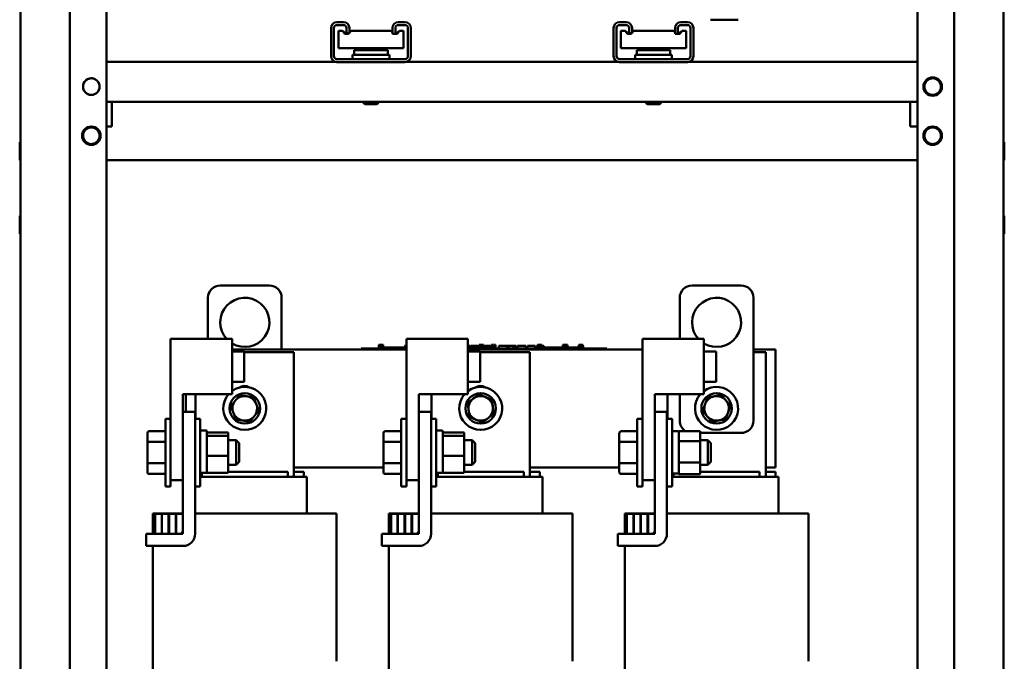
# Model space of a CAD drawing. Units: inches. Extents: x 2 to 86, y 1 to 67.
# Drawn here: x 53.7 to 63.7, y 27 to 33.5 of the extents above; entities that cross this region are included whole.
import ezdxf

# ---------------------------------------------------------------- set-up
doc = ezdxf.new("R2010")
doc.units = ezdxf.units.IN
doc.header["$LTSCALE"] = 4
doc.header["$MEASUREMENT"] = 0
doc.layers.add('Visible (ANSI)', color=7, linetype='Continuous', lineweight=50)

msp = doc.modelspace()

# ---------------------------------------------------------------- linework, layer by layer
at = {"layer": 'Visible (ANSI)'}
for p, q in [((54.5851, 22.0869), (54.5851, 56.9199)), ((62.8351, 22.0869), (62.8351, 56.9199)), ((63.2101, 22.0869), (63.2101, 56.9199)), ((53.7101, 22.1079), (53.7101, 56.8989)), ((63.7101, 56.8989), (63.7101, 22.1079)), ((54.2101, 39.0969), (54.2101, 25.0969)), ((56.9288, 33.4727), (56.9963, 33.4727)), ((57.5538, 33.4727), (57.6213, 33.4727)), ((59.8038, 33.4727), (59.8713, 33.4727)), ((60.4288, 33.4727), (60.4963, 33.4727)), ((61.0121, 33.4971), (60.7311, 33.4971)), ((56.8688, 33.1264), (56.8688, 33.4127)), ((56.8988, 33.4127), (56.8988, 33.1264)), ((56.9963, 33.4427), (56.9288, 33.4427)), ((56.9853, 33.3848), (56.9438, 33.3848)), ((56.9438, 33.2063), (56.9438, 33.3848)), ((57.0238, 33.3566), (56.9853, 33.3848)), ((57.0102, 33.3528), (56.9853, 33.3848)), ((57.0263, 33.361), (57.0263, 33.4127)), ((57.0563, 33.361), (57.0263, 33.361)), ((57.0402, 33.361), (57.029, 33.3529)), ((57.0541, 33.361), (57.0476, 33.3528)), ((57.0563, 33.4127), (57.0563, 33.361)), ((57.0728, 33.3848), (57.0563, 33.3728)), ((57.0728, 33.3848), (57.0563, 33.3639)), ((57.4563, 33.3848), (57.0728, 33.3848)), ((57.4563, 33.3848), (57.4793, 33.3848)), ((57.4938, 33.3742), (57.4793, 33.3848)), ((57.4793, 33.3848), (57.4938, 33.3661)), ((57.4938, 33.3528), (57.4938, 33.4127)), ((57.5238, 33.4127), (57.5238, 33.3528)), ((57.5668, 33.3848), (57.5238, 33.3535)), ((57.5416, 33.3528), (57.5668, 33.3848)), ((57.6213, 33.4427), (57.5538, 33.4427)), ((57.5668, 33.3848), (57.6063, 33.3848)), ((57.6063, 33.2063), (57.6063, 33.3848)), ((57.6513, 33.1264), (57.6513, 33.4127)), ((57.6813, 33.4127), (57.6813, 33.1264)), ((59.7438, 33.1264), (59.7438, 33.4127)), ((59.7738, 33.4127), (59.7738, 33.1264)), ((59.8713, 33.4427), (59.8038, 33.4427)), ((59.8603, 33.3848), (59.8188, 33.3848)), ((59.8188, 33.2063), (59.8188, 33.3848)), ((59.8988, 33.3566), (59.8603, 33.3848)), ((59.8852, 33.3528), (59.8603, 33.3848)), ((59.9013, 33.361), (59.9013, 33.4127)), ((59.9313, 33.361), (59.9013, 33.361)), ((59.9152, 33.361), (59.904, 33.3529)), ((59.9291, 33.361), (59.9226, 33.3528)), ((59.9313, 33.4127), (59.9313, 33.361)), ((59.9478, 33.3848), (59.9313, 33.3728)), ((59.9478, 33.3848), (59.9313, 33.3639)), ((60.3313, 33.3848), (59.9478, 33.3848)), ((60.3313, 33.3848), (60.3543, 33.3848)), ((60.3688, 33.3742), (60.3543, 33.3848)), ((60.3543, 33.3848), (60.3688, 33.3661)), ((60.3688, 33.3528), (60.3688, 33.4127)), ((60.3988, 33.4127), (60.3988, 33.3528)), ((60.4418, 33.3848), (60.3988, 33.3535)), ((60.4166, 33.3528), (60.4418, 33.3848)), ((60.4963, 33.4427), (60.4288, 33.4427)), ((60.4418, 33.3848), (60.4813, 33.3848)), ((60.4813, 33.2063), (60.4813, 33.3848)), ((60.5263, 33.1264), (60.5263, 33.4127)), ((60.5563, 33.4127), (60.5563, 33.1264)), ((57.0476, 33.3528), (57.0102, 33.3528)), ((57.0289, 33.3528), (57.0238, 33.3566)), ((57.0238, 33.3566), (57.0238, 33.3528)), ((57.0289, 33.353), (57.0289, 33.3528)), ((57.029, 33.3529), (57.0289, 33.353)), ((57.5238, 33.3528), (57.4938, 33.3528)), ((57.5238, 33.3528), (57.5416, 33.3528)), ((59.9226, 33.3528), (59.8852, 33.3528)), ((59.9039, 33.3528), (59.8988, 33.3566)), ((59.8988, 33.3566), (59.8988, 33.3528)), ((59.9039, 33.353), (59.9039, 33.3528)), ((59.904, 33.3529), (59.9039, 33.353)), ((60.3988, 33.3528), (60.3688, 33.3528)), ((60.3988, 33.3528), (60.4166, 33.3528)), ((56.9438, 33.2063), (57.4563, 33.2063)), ((57.1043, 33.1859), (57.4458, 33.1859)), ((57.1043, 33.1859), (57.1043, 33.1722)), ((57.1295, 33.1859), (57.1295, 33.2063)), ((57.1403, 33.1859), (57.1403, 33.2063)), ((57.2859, 33.1859), (57.2859, 33.2063)), ((57.4207, 33.1859), (57.4207, 33.2063)), ((57.4458, 33.1859), (57.4458, 33.1389)), ((57.6063, 33.2063), (57.4563, 33.2063)), ((59.8188, 33.2063), (60.3313, 33.2063)), ((59.9793, 33.1859), (60.3208, 33.1859)), ((59.9793, 33.1859), (59.9793, 33.1722)), ((60.0045, 33.1859), (60.0045, 33.2063)), ((60.0153, 33.1859), (60.0153, 33.2063)), ((60.1609, 33.1859), (60.1609, 33.2063)), ((60.2957, 33.1859), (60.2957, 33.2063)), ((60.3208, 33.1859), (60.3208, 33.1389)), ((60.4813, 33.2063), (60.3313, 33.2063)), ((56.9234, 33.0667), (54.5851, 33.0667)), ((56.9288, 33.0964), (57.6213, 33.0964)), ((57.6213, 33.0664), (56.9288, 33.0664)), ((57.0876, 33.1389), (57.4626, 33.1389)), ((57.0876, 33.0964), (57.0876, 33.1389)), ((57.4626, 33.0964), (57.4626, 33.1389)), ((59.7984, 33.0667), (57.6268, 33.0667)), ((59.8038, 33.0964), (60.4963, 33.0964)), ((60.4963, 33.0664), (59.8038, 33.0664)), ((59.9626, 33.1389), (60.3376, 33.1389)), ((59.9626, 33.0964), (59.9626, 33.1389)), ((60.3376, 33.0964), (60.3376, 33.1389)), ((62.8351, 33.0667), (60.5018, 33.0667)), ((54.3361, 32.8164), (54.3455, 32.8164)), ((54.3455, 32.8164), (54.3361, 32.8164)), ((54.5147, 32.8164), (54.5241, 32.8164)), ((54.5241, 32.8164), (54.5147, 32.8164)), ((62.8961, 32.8164), (62.9055, 32.8164)), ((62.9055, 32.8164), (62.8961, 32.8164)), ((63.0747, 32.8164), (63.0841, 32.8164)), ((63.0841, 32.8164), (63.0747, 32.8164)), ((54.5851, 32.6604), (54.6371, 32.6604)), ((54.6371, 32.552), (54.6371, 32.6604)), ((54.6371, 32.6604), (62.7621, 32.6604)), ((57.2113, 32.6389), (57.1898, 32.6604)), ((57.3388, 32.6389), (57.3603, 32.6604)), ((60.0863, 32.6389), (60.0648, 32.6604)), ((60.2138, 32.6389), (60.2353, 32.6604)), ((62.7621, 32.552), (62.7621, 32.6604)), ((62.7621, 32.6604), (62.8351, 32.6604)), ((57.3388, 32.6389), (57.2113, 32.6389)), ((60.2138, 32.6389), (60.0863, 32.6389)), ((54.6371, 32.552), (54.6371, 32.4104)), ((62.7621, 32.552), (62.7621, 32.4104)), ((54.5851, 32.4104), (54.6371, 32.4104)), ((62.7621, 32.4104), (62.8351, 32.4104)), ((54.3361, 32.3164), (54.3455, 32.3164)), ((54.3455, 32.3164), (54.3361, 32.3164)), ((54.5147, 32.3164), (54.5241, 32.3164)), ((54.5241, 32.3164), (54.5147, 32.3164)), ((62.8961, 32.3164), (62.9055, 32.3164)), ((62.9055, 32.3164), (62.8961, 32.3164)), ((63.0747, 32.3164), (63.0841, 32.3164)), ((63.0841, 32.3164), (63.0747, 32.3164)), ((53.7013, 32.245), (53.7013, 32.0758)), ((63.7189, 32.0758), (63.7189, 32.245)), ((62.8351, 32.0664), (54.5851, 32.0664)), ((53.7013, 31.495), (53.7013, 31.3258)), ((63.7189, 31.3258), (63.7189, 31.495)), ((56.2416, 30.7924), (55.7416, 30.7924)), ((60.5416, 30.7924), (61.0416, 30.7924)), ((55.6166, 30.6674), (55.6166, 30.2489)), ((56.3666, 30.1424), (56.3666, 30.6674)), ((60.4166, 30.2489), (60.4166, 30.6674)), ((61.1666, 30.6674), (61.1666, 29.4174)), ((55.2366, 30.2489), (55.8616, 30.2489)), ((55.2366, 28.8114), (55.2366, 30.2489)), ((55.8616, 29.6864), (55.8616, 30.2489)), ((57.3558, 30.1874), (57.3599, 30.1874)), ((57.3558, 30.1524), (57.3558, 30.1874)), ((57.3599, 30.1874), (57.3626, 30.1874)), ((57.3599, 30.1524), (57.3599, 30.1874)), ((57.3626, 30.1874), (57.374, 30.1874)), ((57.3626, 30.1524), (57.3626, 30.1874)), ((57.3631, 30.1524), (57.3631, 30.1624)), ((57.4568, 30.1624), (57.3631, 30.1624)), ((57.374, 30.1874), (57.3768, 30.1874)), ((57.374, 30.1624), (57.374, 30.1874)), ((57.3768, 30.1874), (57.381, 30.1874)), ((57.3768, 30.1624), (57.3768, 30.1874)), ((57.381, 30.1624), (57.381, 30.1874)), ((57.3853, 30.1874), (57.4, 30.1874)), ((57.3853, 30.1624), (57.3853, 30.1874)), ((57.4, 30.1624), (57.4, 30.1874)), ((57.5193, 30.1624), (57.4568, 30.1624)), ((57.4568, 30.1524), (57.4568, 30.1624)), ((57.5818, 30.1624), (57.5193, 30.1624)), ((57.5193, 30.1524), (57.5193, 30.1624)), ((57.6223, 30.1624), (57.5818, 30.1624)), ((57.5818, 30.1524), (57.5818, 30.1624)), ((57.6223, 30.1774), (57.6263, 30.1774)), ((57.6223, 30.1524), (57.6223, 30.1774)), ((57.6261, 30.1874), (57.6261, 30.1774)), ((57.6366, 30.1874), (57.6261, 30.1874)), ((57.6263, 30.1774), (57.6291, 30.1774)), ((57.6263, 30.1524), (57.6263, 30.1774)), ((57.6291, 30.1774), (57.6366, 30.1774)), ((57.6291, 30.1524), (57.6291, 30.1774)), ((57.6366, 30.2489), (58.2616, 30.2489)), ((57.6366, 28.8114), (57.6366, 30.2489)), ((58.2616, 29.6864), (58.2616, 30.2489)), ((58.2616, 30.1774), (58.2816, 30.1774)), ((58.2693, 30.1624), (58.2616, 30.1624)), ((58.3318, 30.1624), (58.2693, 30.1624)), ((58.2693, 30.1524), (58.2693, 30.1624)), ((58.2816, 30.1624), (58.2816, 30.1774)), ((58.2871, 30.1624), (58.2871, 30.1774)), ((58.2871, 30.1774), (58.302, 30.1774)), ((58.302, 30.1774), (58.3423, 30.1774)), ((58.3754, 30.1624), (58.3318, 30.1624)), ((58.3318, 30.1524), (58.3318, 30.1624)), ((58.3423, 30.1774), (58.3754, 30.1774)), ((58.3754, 30.1874), (58.3754, 30.1774)), ((58.3937, 30.1874), (58.3754, 30.1874)), ((58.3754, 30.1524), (58.3754, 30.1774)), ((58.3754, 30.1774), (58.384, 30.1774)), ((58.384, 30.1774), (58.3926, 30.1774)), ((58.3926, 30.1774), (58.3957, 30.1774)), ((58.3937, 30.1774), (58.3937, 30.1874)), ((58.3937, 30.1874), (58.3943, 30.1874)), ((58.3943, 30.1774), (58.3943, 30.1874)), ((58.3957, 30.1524), (58.3957, 30.1774)), ((58.3957, 30.1774), (58.3966, 30.1774)), ((58.3966, 30.1624), (58.3957, 30.1624)), ((58.3966, 30.1524), (58.3966, 30.1874)), ((58.3966, 30.1874), (58.4067, 30.1874)), ((58.4067, 30.1874), (58.4067, 30.1774)), ((58.4107, 30.1874), (58.4067, 30.1874)), ((58.4067, 30.1524), (58.4067, 30.1774)), ((58.4067, 30.1774), (58.4107, 30.1774)), ((58.4107, 30.1774), (58.4107, 30.1874)), ((58.4107, 30.1874), (58.4208, 30.1874)), ((58.4107, 30.1524), (58.4107, 30.1774)), ((58.4208, 30.1524), (58.4208, 30.1874)), ((58.4208, 30.1774), (58.4325, 30.1774)), ((58.4564, 30.1624), (58.4208, 30.1624)), ((58.4325, 30.1624), (58.4325, 30.1774)), ((58.4325, 30.1774), (58.4515, 30.1774)), ((58.4515, 30.1624), (58.4515, 30.1774)), ((58.4515, 30.1774), (58.4911, 30.1774)), ((58.5004, 30.1624), (58.4564, 30.1624)), ((58.4564, 30.1524), (58.4564, 30.1624)), ((58.4911, 30.1624), (58.4911, 30.1774)), ((58.4911, 30.1774), (58.5004, 30.1774)), ((58.5004, 30.1874), (58.5004, 30.1774)), ((58.5044, 30.1874), (58.5004, 30.1874)), ((58.5004, 30.1524), (58.5004, 30.1774)), ((58.5004, 30.1774), (58.509, 30.1774)), ((58.5044, 30.1874), (58.5089, 30.1874)), ((58.5044, 30.1774), (58.5044, 30.1874)), ((58.5089, 30.1874), (58.5142, 30.1874)), ((58.509, 30.1774), (58.5177, 30.1774)), ((58.5142, 30.1874), (58.5155, 30.1874)), ((58.5155, 30.1874), (58.5155, 30.1774)), ((58.5201, 30.1874), (58.5155, 30.1874)), ((58.5177, 30.1774), (58.5208, 30.1774)), ((58.5201, 30.1774), (58.5201, 30.1874)), ((58.5208, 30.1524), (58.5208, 30.1774)), ((58.5239, 30.1624), (58.5208, 30.1624)), ((58.5239, 30.1774), (58.5424, 30.1774)), ((58.5239, 30.1524), (58.5239, 30.1774)), ((58.5245, 30.1874), (58.5247, 30.1874)), ((58.5245, 30.1774), (58.5245, 30.1874)), ((58.5247, 30.1874), (58.5276, 30.1874)), ((58.5247, 30.1774), (58.5247, 30.1874)), ((58.5276, 30.1874), (58.5319, 30.1874)), ((58.5319, 30.1874), (58.5322, 30.1874)), ((58.5369, 30.1874), (58.5322, 30.1874)), ((58.5322, 30.1874), (58.5322, 30.1774)), ((58.5369, 30.1774), (58.5369, 30.1874)), ((58.5369, 30.1874), (58.5396, 30.1874)), ((58.5396, 30.1874), (58.5411, 30.1874)), ((58.5411, 30.1774), (58.5411, 30.1874)), ((58.5424, 30.1524), (58.5424, 30.1774)), ((58.5506, 30.1624), (58.5424, 30.1624)), ((58.5506, 30.1524), (58.5506, 30.1624)), ((58.5762, 30.1524), (58.5762, 30.1774)), ((58.5762, 30.1774), (58.6651, 30.1774)), ((58.6651, 30.1774), (58.6764, 30.1774)), ((58.6651, 30.1524), (58.6651, 30.1774)), ((58.6764, 30.1524), (58.6764, 30.1774)), ((58.6764, 30.1774), (58.7241, 30.1774)), ((58.7241, 30.1524), (58.7241, 30.1774)), ((58.7241, 30.1774), (58.7355, 30.1774)), ((58.7355, 30.1524), (58.7355, 30.1774)), ((58.7355, 30.1774), (58.753, 30.1774)), ((58.753, 30.1524), (58.753, 30.1774)), ((58.7649, 30.1774), (58.8007, 30.1774)), ((58.7649, 30.1524), (58.7649, 30.1774)), ((58.8007, 30.1774), (58.8367, 30.1774)), ((58.8367, 30.1774), (58.8496, 30.1774)), ((58.8496, 30.1524), (58.8496, 30.1774)), ((58.8662, 30.1524), (58.8662, 30.1774)), ((58.8662, 30.1774), (58.9444, 30.1774)), ((58.9444, 30.1524), (58.9444, 30.1774)), ((58.9626, 30.1774), (58.9698, 30.1774)), ((58.9626, 30.1524), (58.9626, 30.1774)), ((58.9698, 30.1524), (58.9698, 30.1774)), ((58.9698, 30.1774), (58.9699, 30.1774)), ((58.9699, 30.1874), (58.9735, 30.1874)), ((58.9699, 30.1774), (58.9699, 30.1874)), ((58.9702, 30.1524), (58.9702, 30.1624)), ((59.0639, 30.1624), (58.9702, 30.1624)), ((58.9735, 30.1874), (58.9832, 30.1874)), ((58.9832, 30.1874), (58.9885, 30.1874)), ((58.9885, 30.1624), (58.9885, 30.1874)), ((58.9885, 30.1874), (58.9925, 30.1874)), ((58.9925, 30.1624), (58.9925, 30.1874)), ((58.9925, 30.1774), (58.9977, 30.1774)), ((58.9977, 30.1874), (59.0124, 30.1874)), ((58.9977, 30.1624), (58.9977, 30.1874)), ((59.0124, 30.1624), (59.0124, 30.1874)), ((59.0124, 30.1774), (59.035, 30.1774)), ((59.035, 30.1624), (59.035, 30.1774)), ((59.1264, 30.1624), (59.0639, 30.1624)), ((59.0639, 30.1524), (59.0639, 30.1624)), ((59.1889, 30.1624), (59.1264, 30.1624)), ((59.1264, 30.1524), (59.1264, 30.1624)), ((59.2282, 30.1624), (59.1889, 30.1624)), ((59.1889, 30.1524), (59.1889, 30.1624)), ((59.2282, 30.1524), (59.2282, 30.1774)), ((59.2282, 30.1774), (59.232, 30.1774)), ((59.2285, 30.1874), (59.2285, 30.1774)), ((59.2327, 30.1874), (59.2285, 30.1874)), ((59.232, 30.1774), (59.2416, 30.1774)), ((59.2327, 30.1874), (59.2351, 30.1874)), ((59.2327, 30.1774), (59.2327, 30.1874)), ((59.2351, 30.1874), (59.2417, 30.1874)), ((59.2416, 30.1774), (59.247, 30.1774)), ((59.2417, 30.1874), (59.2473, 30.1874)), ((59.247, 30.1524), (59.247, 30.1774)), ((59.247, 30.1774), (59.251, 30.1774)), ((59.2473, 30.1874), (59.2507, 30.1874)), ((59.2507, 30.1774), (59.2507, 30.1874)), ((59.2507, 30.1874), (59.251, 30.1874)), ((59.251, 30.1774), (59.251, 30.1874)), ((59.251, 30.1524), (59.251, 30.1774)), ((59.2516, 30.1624), (59.251, 30.1624)), ((59.2516, 30.1874), (59.2617, 30.1874)), ((59.2516, 30.1524), (59.2516, 30.1874)), ((59.2657, 30.1874), (59.2617, 30.1874)), ((59.2617, 30.1874), (59.2617, 30.1774)), ((59.2617, 30.1774), (59.2657, 30.1774)), ((59.2617, 30.1524), (59.2617, 30.1774)), ((59.2657, 30.1774), (59.2657, 30.1874)), ((59.2657, 30.1874), (59.2757, 30.1874)), ((59.2657, 30.1524), (59.2657, 30.1774)), ((59.2757, 30.1524), (59.2757, 30.1874)), ((59.3139, 30.1624), (59.2757, 30.1624)), ((59.3886, 30.1624), (59.3139, 30.1624)), ((59.3139, 30.1524), (59.3139, 30.1624)), ((59.3886, 30.1874), (59.3886, 30.1874)), ((59.3886, 30.1524), (59.3886, 30.1874)), ((59.3886, 30.1874), (59.3886, 30.1774)), ((59.3927, 30.1874), (59.3886, 30.1874)), ((59.3886, 30.1774), (59.3923, 30.1774)), ((59.3923, 30.1774), (59.402, 30.1774)), ((59.3927, 30.1774), (59.3927, 30.1874)), ((59.3927, 30.1874), (59.3954, 30.1874)), ((59.3954, 30.1874), (59.402, 30.1874)), ((59.402, 30.1874), (59.4076, 30.1874)), ((59.402, 30.1774), (59.4073, 30.1774)), ((59.4073, 30.1524), (59.4073, 30.1774)), ((59.4073, 30.1774), (59.4113, 30.1774)), ((59.4076, 30.1874), (59.411, 30.1874)), ((59.411, 30.1874), (59.4113, 30.1874)), ((59.411, 30.1774), (59.411, 30.1874)), ((59.4113, 30.1774), (59.4113, 30.1874)), ((59.4113, 30.1524), (59.4113, 30.1774)), ((59.4142, 30.1524), (59.4142, 30.1774)), ((59.4142, 30.1774), (59.4327, 30.1774)), ((59.4148, 30.1774), (59.4148, 30.1874)), ((59.4148, 30.1874), (59.415, 30.1874)), ((59.415, 30.1774), (59.415, 30.1874)), ((59.415, 30.1874), (59.418, 30.1874)), ((59.418, 30.1874), (59.4222, 30.1874)), ((59.4222, 30.1874), (59.4235, 30.1874)), ((59.4235, 30.1874), (59.4235, 30.1774)), ((59.4281, 30.1874), (59.4235, 30.1874)), ((59.4281, 30.1874), (59.4299, 30.1874)), ((59.4281, 30.1774), (59.4281, 30.1874)), ((59.4299, 30.1874), (59.4314, 30.1874)), ((59.4314, 30.1774), (59.4314, 30.1874)), ((59.4327, 30.1524), (59.4327, 30.1774)), ((60.0366, 30.2489), (60.6616, 30.2489)), ((60.0366, 28.8114), (60.0366, 30.2489)), ((60.6616, 29.6864), (60.6616, 30.2489)), ((55.8616, 30.1424), (57.6366, 30.1424)), ((55.8616, 30.1224), (55.9866, 30.1224)), ((55.9866, 29.8124), (55.9866, 30.1224)), ((55.9866, 30.1149), (56.4916, 30.1149)), ((56.4916, 30.1149), (56.4916, 28.8449)), ((57.1756, 30.1524), (57.2206, 30.1524)), ((57.1756, 30.1424), (57.1756, 30.1524)), ((57.6366, 30.1524), (57.2206, 30.1524)), ((57.6366, 30.1424), (57.2206, 30.1424)), ((59.6306, 30.1524), (58.2616, 30.1524)), ((58.2616, 30.1424), (60.0366, 30.1424)), ((59.6306, 30.1424), (58.2616, 30.1424)), ((58.2616, 30.1224), (58.3866, 30.1224)), ((58.3866, 29.8124), (58.3866, 30.1224)), ((58.3866, 30.1149), (58.8916, 30.1149)), ((58.8916, 30.1149), (58.8916, 28.8449)), ((59.6306, 30.1524), (59.6756, 30.1524)), ((59.6756, 30.1424), (59.6756, 30.1524)), ((60.6616, 30.1224), (60.7866, 30.1224)), ((60.7866, 29.8124), (60.7866, 30.1224)), ((61.1666, 30.1424), (61.3916, 30.1424)), ((61.1666, 30.1149), (61.2916, 30.1149)), ((61.2916, 30.1149), (61.2916, 28.8449)), ((61.3916, 30.1424), (61.3916, 28.9424)), ((55.8616, 29.8124), (55.9866, 29.8124)), ((58.2616, 29.8124), (58.3866, 29.8124)), ((60.6616, 29.8124), (60.7866, 29.8124)), ((55.3616, 28.8114), (55.3616, 29.6864)), ((55.3616, 29.6864), (55.8616, 29.6864)), ((55.3916, 29.5074), (55.3916, 29.6864)), ((55.4916, 29.4374), (55.4916, 29.6864)), ((57.7616, 28.8114), (57.7616, 29.6864)), ((57.7616, 29.6864), (58.2616, 29.6864)), ((57.8916, 29.4374), (57.8916, 29.6864)), ((60.1616, 28.8114), (60.1616, 29.6864)), ((60.1616, 29.6864), (60.6616, 29.6864)), ((60.2916, 29.4374), (60.2916, 29.6864)), ((60.4166, 29.4174), (60.4166, 29.6864)), ((55.3616, 29.5074), (55.4866, 29.5074)), ((55.4866, 29.5074), (55.4866, 28.2674)), ((57.7616, 29.5074), (57.8866, 29.5074)), ((57.8866, 29.5074), (57.8866, 28.2674)), ((60.1616, 29.5074), (60.2866, 29.5074)), ((60.2866, 29.5074), (60.2866, 28.2674)), ((55.1841, 28.7474), (55.1841, 29.4374)), ((55.2366, 29.4374), (55.1841, 29.4374)), ((55.4866, 29.4374), (55.5391, 29.4374)), ((55.5391, 29.4374), (55.5391, 28.7474)), ((57.5841, 28.7474), (57.5841, 29.4374)), ((57.6366, 29.4374), (57.5841, 29.4374)), ((57.8866, 29.4374), (57.9391, 29.4374)), ((57.9391, 29.4374), (57.9391, 28.7474)), ((59.9841, 28.7474), (59.9841, 29.4374)), ((60.0366, 29.4374), (59.9841, 29.4374)), ((60.2866, 29.4374), (60.3391, 29.4374)), ((60.3391, 29.4374), (60.3391, 28.7474)), ((55.0021, 29.2916), (55.0021, 29.1919)), ((55.0171, 29.3089), (55.1841, 29.3089)), ((55.5466, 29.3165), (55.5991, 29.3165)), ((55.6066, 29.309), (55.6066, 29.2652)), ((55.8231, 29.2968), (55.6066, 29.2968)), ((55.6066, 29.2652), (55.6066, 29.2637)), ((55.6066, 29.2637), (55.6066, 29.2538)), ((55.6066, 29.2637), (55.8231, 29.2637)), ((55.6066, 29.2538), (55.6066, 29.0851)), ((55.8231, 29.2637), (55.8231, 29.2968)), ((55.8231, 29.0594), (55.8231, 29.2637)), ((57.4021, 29.2916), (57.4021, 29.1919)), ((57.4171, 29.3089), (57.5841, 29.3089)), ((57.9466, 29.3165), (57.9991, 29.3165)), ((58.0066, 29.309), (58.0066, 29.2652)), ((58.2231, 29.2968), (58.0066, 29.2968)), ((58.0066, 29.2652), (58.0066, 29.2637)), ((58.0066, 29.2637), (58.0066, 29.2538)), ((58.0066, 29.2637), (58.2231, 29.2637)), ((58.0066, 29.2538), (58.0066, 29.0851)), ((58.2231, 29.2637), (58.2231, 29.2968)), ((58.2231, 29.0594), (58.2231, 29.2637)), ((59.8021, 29.2916), (59.8021, 29.1919)), ((59.8171, 29.3089), (59.9841, 29.3089)), ((60.3466, 29.3092), (60.3991, 29.3092)), ((60.4066, 29.3116), (60.4066, 29.3017)), ((60.6231, 29.3116), (60.4066, 29.3116)), ((60.4066, 29.3017), (60.4066, 29.2135)), ((60.6231, 29.2101), (60.6231, 29.3116)), ((61.0416, 29.2924), (60.6231, 29.2924)), ((55.0021, 29.1919), (55.0021, 28.9927)), ((55.0171, 29.2005), (55.1841, 29.2005)), ((55.8231, 29.2174), (55.9041, 29.2174)), ((55.9041, 28.9674), (55.9041, 29.2174)), ((55.9341, 29.1874), (55.9041, 29.2174)), ((55.9341, 29.1874), (55.9341, 28.9974)), ((57.4021, 29.1919), (57.4021, 28.9927)), ((57.4171, 29.2005), (57.5841, 29.2005)), ((58.2231, 29.2174), (58.3041, 29.2174)), ((58.3041, 28.9674), (58.3041, 29.2174)), ((58.3341, 29.1874), (58.3041, 29.2174)), ((58.3341, 29.1874), (58.3341, 28.9974)), ((59.8021, 29.1919), (59.8021, 28.9927)), ((59.8171, 29.2005), (59.9841, 29.2005)), ((60.4066, 29.2135), (60.4066, 29.2101)), ((60.4066, 29.2101), (60.4066, 29.2032)), ((60.6231, 29.2101), (60.4066, 29.2101)), ((60.4066, 29.2032), (60.4066, 29.0006)), ((60.6231, 29.2174), (60.7041, 29.2174)), ((60.6231, 28.9909), (60.6231, 29.2101)), ((60.7041, 28.9674), (60.7041, 29.2174)), ((60.7341, 29.1874), (60.7041, 29.2174)), ((60.7341, 29.1874), (60.7341, 28.9974)), ((55.6066, 29.0851), (55.6066, 29.0594)), ((55.6066, 29.0594), (55.6066, 29.0332)), ((55.8231, 29.0594), (55.6066, 29.0594)), ((55.8231, 28.8881), (55.8231, 29.0594)), ((58.0066, 29.0851), (58.0066, 29.0594)), ((58.0066, 29.0594), (58.0066, 29.0332)), ((58.2231, 29.0594), (58.0066, 29.0594)), ((58.2231, 28.8881), (58.2231, 29.0594)), ((55.0021, 28.9927), (55.0021, 28.8932)), ((55.0171, 28.984), (55.1841, 28.984)), ((55.6066, 29.0332), (55.6066, 28.9253)), ((55.8231, 28.9674), (55.9041, 28.9674)), ((55.9341, 28.9974), (55.9041, 28.9674)), ((57.4021, 28.9927), (57.4021, 28.8932)), ((57.4171, 28.984), (57.5841, 28.984)), ((58.0066, 29.0332), (58.0066, 28.9253)), ((58.2231, 28.9674), (58.3041, 28.9674)), ((58.3341, 28.9974), (58.3041, 28.9674)), ((59.8021, 28.9927), (59.8021, 28.8932)), ((59.8171, 28.984), (59.9841, 28.984)), ((60.4066, 29.0006), (60.4066, 28.9909)), ((60.4066, 28.9909), (60.4066, 28.9852)), ((60.4066, 28.9909), (60.6231, 28.9909)), ((60.4066, 28.9852), (60.4066, 28.888)), ((60.6231, 28.8732), (60.6231, 28.9909)), ((60.6231, 28.9674), (60.7041, 28.9674)), ((60.7341, 28.9974), (60.7041, 28.9674)), ((55.0171, 28.8759), (55.1841, 28.8759)), ((55.5466, 28.8865), (55.5991, 28.8865)), ((55.5541, 28.8865), (55.5541, 28.8449)), ((55.6066, 28.9253), (55.6066, 28.8881)), ((55.8231, 28.8881), (55.6066, 28.8881)), ((56.4291, 28.8974), (55.8231, 28.8974)), ((56.4291, 28.8974), (56.4291, 28.8449)), ((57.4021, 28.9424), (56.4916, 28.9424)), ((56.5916, 28.8974), (56.4916, 28.8974)), ((56.5916, 28.8974), (56.5916, 28.8449)), ((57.4171, 28.8759), (57.5841, 28.8759)), ((57.9466, 28.8865), (57.9991, 28.8865)), ((57.9541, 28.8865), (57.9541, 28.8449)), ((58.0066, 28.9253), (58.0066, 28.8881)), ((58.2231, 28.8881), (58.0066, 28.8881)), ((58.8291, 28.8974), (58.2231, 28.8974)), ((58.8291, 28.8974), (58.8291, 28.8449)), ((59.8021, 28.9424), (58.8916, 28.9424)), ((58.9916, 28.8974), (58.8916, 28.8974)), ((58.9916, 28.8974), (58.9916, 28.8449)), ((59.8171, 28.8759), (59.9841, 28.8759)), ((60.3466, 28.8792), (60.3991, 28.8792)), ((60.3541, 28.8792), (60.3541, 28.8449)), ((60.4066, 28.888), (60.4066, 28.8732)), ((60.6231, 28.8732), (60.4066, 28.8732)), ((61.2291, 28.8974), (60.6231, 28.8974)), ((61.2291, 28.8974), (61.2291, 28.8449)), ((61.3916, 28.9424), (61.2916, 28.9424)), ((61.3916, 28.8974), (61.2916, 28.8974)), ((61.3916, 28.8974), (61.3916, 28.8449)), ((55.2366, 28.8114), (55.3616, 28.8114)), ((55.2366, 28.7474), (55.2366, 28.8114)), ((55.3616, 28.2974), (55.3616, 28.8114)), ((55.5391, 28.8449), (55.5541, 28.8449)), ((56.4291, 28.8449), (55.5541, 28.8449)), ((56.4291, 28.8449), (56.4572, 28.8449)), ((56.6197, 28.8449), (56.4572, 28.8449)), ((56.6197, 28.8449), (56.6216, 28.8449)), ((56.6216, 28.8449), (56.6216, 28.4724)), ((57.6366, 28.8114), (57.7616, 28.8114)), ((57.6366, 28.7474), (57.6366, 28.8114)), ((57.7616, 28.2974), (57.7616, 28.8114)), ((57.9391, 28.8449), (57.9541, 28.8449)), ((58.8291, 28.8449), (57.9541, 28.8449)), ((58.8291, 28.8449), (58.8572, 28.8449)), ((59.0197, 28.8449), (58.8572, 28.8449)), ((59.0197, 28.8449), (59.0216, 28.8449)), ((59.0216, 28.8449), (59.0216, 28.4724)), ((60.0366, 28.8114), (60.1616, 28.8114)), ((60.0366, 28.7474), (60.0366, 28.8114)), ((60.1616, 28.2974), (60.1616, 28.8114)), ((60.3391, 28.8449), (60.3541, 28.8449)), ((61.2291, 28.8449), (60.3541, 28.8449)), ((61.2291, 28.8449), (61.2572, 28.8449)), ((61.4197, 28.8449), (61.2572, 28.8449)), ((61.4197, 28.8449), (61.4216, 28.8449)), ((61.4216, 28.8449), (61.4216, 28.4724)), ((55.2366, 28.7474), (55.1841, 28.7474)), ((55.4866, 28.7474), (55.5391, 28.7474)), ((57.6366, 28.7474), (57.5841, 28.7474)), ((57.8866, 28.7474), (57.9391, 28.7474)), ((60.0366, 28.7474), (59.9841, 28.7474)), ((60.2866, 28.7474), (60.3391, 28.7474)), ((55.0573, 28.4724), (55.0573, 28.2674)), ((55.0573, 28.4724), (55.0782, 28.4724)), ((55.2407, 28.4724), (55.0782, 28.4724)), ((55.0791, 28.4699), (55.0791, 28.2674)), ((55.1466, 28.4699), (55.0791, 28.4699)), ((55.1466, 28.2674), (55.1466, 28.4699)), ((55.1491, 28.4699), (55.1491, 28.2674)), ((55.2166, 28.4699), (55.1491, 28.4699)), ((55.2166, 28.2674), (55.2166, 28.4699)), ((55.2216, 28.4699), (55.2216, 28.2674)), ((55.2891, 28.4699), (55.2216, 28.4699)), ((55.2407, 28.4724), (55.3616, 28.4724)), ((55.2891, 28.2674), (55.2891, 28.4699)), ((55.2941, 28.4699), (55.2941, 28.2674)), ((55.3616, 28.4699), (55.2941, 28.4699)), ((55.3616, 28.2674), (55.3616, 28.4699)), ((55.4866, 28.4724), (55.5541, 28.4724)), ((56.4291, 28.4724), (55.5541, 28.4724)), ((56.4291, 28.4724), (56.7425, 28.4724)), ((56.905, 28.4724), (56.7425, 28.4724)), ((56.905, 28.4724), (56.9259, 28.4724)), ((56.9259, 28.4724), (56.9259, 26.9689)), ((57.4573, 28.4724), (57.4573, 28.2674)), ((57.4573, 28.4724), (57.4782, 28.4724)), ((57.6407, 28.4724), (57.4782, 28.4724)), ((57.4791, 28.4699), (57.4791, 28.2674)), ((57.5466, 28.4699), (57.4791, 28.4699)), ((57.5466, 28.2674), (57.5466, 28.4699)), ((57.5491, 28.4699), (57.5491, 28.2674)), ((57.6166, 28.4699), (57.5491, 28.4699)), ((57.6166, 28.2674), (57.6166, 28.4699)), ((57.6216, 28.4699), (57.6216, 28.2674)), ((57.6891, 28.4699), (57.6216, 28.4699)), ((57.6407, 28.4724), (57.7616, 28.4724)), ((57.6891, 28.2674), (57.6891, 28.4699)), ((57.6941, 28.4699), (57.6941, 28.2674)), ((57.7616, 28.4699), (57.6941, 28.4699)), ((57.7616, 28.2674), (57.7616, 28.4699)), ((57.8866, 28.4724), (57.9541, 28.4724)), ((58.8291, 28.4724), (57.9541, 28.4724)), ((58.8291, 28.4724), (59.1425, 28.4724)), ((59.305, 28.4724), (59.1425, 28.4724)), ((59.305, 28.4724), (59.3259, 28.4724)), ((59.3259, 28.4724), (59.3259, 26.9689)), ((59.8573, 28.4724), (59.8573, 28.2674)), ((59.8573, 28.4724), (59.8782, 28.4724)), ((60.0407, 28.4724), (59.8782, 28.4724)), ((59.8791, 28.4699), (59.8791, 28.2674)), ((59.9466, 28.4699), (59.8791, 28.4699)), ((59.9466, 28.2674), (59.9466, 28.4699)), ((59.9491, 28.4699), (59.9491, 28.2674)), ((60.0166, 28.4699), (59.9491, 28.4699)), ((60.0166, 28.2674), (60.0166, 28.4699)), ((60.0216, 28.4699), (60.0216, 28.2674)), ((60.0891, 28.4699), (60.0216, 28.4699)), ((60.0407, 28.4724), (60.1616, 28.4724)), ((60.0891, 28.2674), (60.0891, 28.4699)), ((60.0941, 28.4699), (60.0941, 28.2674)), ((60.1616, 28.4699), (60.0941, 28.4699)), ((60.1616, 28.2674), (60.1616, 28.4699)), ((60.2866, 28.4724), (60.3541, 28.4724)), ((61.2291, 28.4724), (60.3541, 28.4724)), ((61.2291, 28.4724), (61.5425, 28.4724)), ((61.705, 28.4724), (61.5425, 28.4724)), ((61.705, 28.4724), (61.7259, 28.4724)), ((61.7259, 28.4724), (61.7259, 26.9689)), ((54.9866, 28.2674), (55.3316, 28.2674)), ((54.9866, 28.1424), (54.9866, 28.2674)), ((55.0791, 28.2674), (55.1466, 28.2674)), ((55.1491, 28.2674), (55.2166, 28.2674)), ((55.2216, 28.2674), (55.2891, 28.2674)), ((55.2941, 28.2674), (55.3616, 28.2674)), ((57.3866, 28.2674), (57.7316, 28.2674)), ((57.3866, 28.1424), (57.3866, 28.2674)), ((57.4791, 28.2674), (57.5466, 28.2674)), ((57.5491, 28.2674), (57.6166, 28.2674)), ((57.6216, 28.2674), (57.6891, 28.2674)), ((57.6941, 28.2674), (57.7616, 28.2674)), ((59.7866, 28.2674), (60.1316, 28.2674)), ((59.7866, 28.1424), (59.7866, 28.2674)), ((59.8791, 28.2674), (59.9466, 28.2674)), ((59.9491, 28.2674), (60.0166, 28.2674)), ((60.0216, 28.2674), (60.0891, 28.2674)), ((60.0941, 28.2674), (60.1616, 28.2674)), ((55.3616, 28.1424), (54.9866, 28.1424)), ((55.0573, 28.1424), (55.0573, 24.9874)), ((57.7616, 28.1424), (57.3866, 28.1424)), ((57.4573, 28.1424), (57.4573, 24.9874)), ((60.1616, 28.1424), (59.7866, 28.1424)), ((59.8573, 28.1424), (59.8573, 24.9874))]:
    msp.add_line(p, q, dxfattribs=at)
for centre in [(55.9916, 29.5424), (58.3916, 29.5424), (60.7916, 29.5424)]:
    msp.add_circle(centre, 0.155, dxfattribs=at)
for centre, radius, start, end in [((56.9288, 33.4127), 0.06, 90, 180), ((56.9963, 33.4127), 0.06, 0, 90), ((57.5538, 33.4127), 0.06, 90, 180), ((57.6213, 33.4127), 0.06, 0, 90), ((59.8038, 33.4127), 0.06, 90, 180), ((59.8713, 33.4127), 0.06, 0, 90), ((60.4288, 33.4127), 0.06, 90, 180), ((60.4963, 33.4127), 0.06, 0, 90), ((56.9288, 33.4127), 0.03, 90, 180), ((56.9963, 33.4127), 0.03, 0, 90), ((57.5538, 33.4127), 0.03, 90, 180), ((57.6213, 33.4127), 0.03, 0, 90), ((59.8038, 33.4127), 0.03, 90, 180), ((59.8713, 33.4127), 0.03, 0, 90), ((60.4288, 33.4127), 0.03, 90, 180), ((60.4963, 33.4127), 0.03, 0, 90), ((56.9288, 33.1264), 0.06, 180, 270), ((56.9288, 33.1264), 0.03, 180, 270), ((57.6213, 33.1264), 0.06, 270, 0), ((57.6213, 33.1264), 0.03, 270, 0), ((59.8038, 33.1264), 0.06, 180, 270), ((59.8038, 33.1264), 0.03, 180, 270), ((60.4963, 33.1264), 0.06, 270, 0), ((60.4963, 33.1264), 0.03, 270, 0), ((54.4301, 32.8164), 0.0846, 0, 180), ((62.9901, 32.8164), 0.094, 0, 180), ((62.9901, 32.8164), 0.0846, 0, 180), ((54.4301, 32.8164), 0.0846, 180, 0), ((62.9901, 32.8164), 0.094, 180, 0), ((62.9901, 32.8164), 0.0846, 180, 0), ((54.4301, 32.3164), 0.094, 0, 180), ((54.4301, 32.3164), 0.0846, 0, 180), ((62.9901, 32.3164), 0.094, 0, 180), ((62.9901, 32.3164), 0.0846, 0, 180), ((54.4301, 32.3164), 0.094, 180, 0), ((54.4301, 32.3164), 0.0846, 180, 0), ((62.9901, 32.3164), 0.094, 180, 0), ((62.9901, 32.3164), 0.0846, 180, 0), ((53.7107, 32.245), 0.0094, 93.65967, 180), ((63.7095, 32.245), 0.0094, 0, 86.34033), ((53.7107, 32.0758), 0.0094, 180, 266.34033), ((63.7095, 32.0758), 0.0094, 273.65967, 0), ((53.7107, 31.495), 0.0094, 93.65967, 180), ((63.7095, 31.495), 0.0094, 0, 86.34033), ((53.7107, 31.3258), 0.0094, 180, 266.34033), ((63.7095, 31.3258), 0.0094, 273.65967, 0), ((55.7416, 30.6674), 0.125, 90, 180), ((56.2416, 30.6674), 0.125, 0, 90), ((60.5416, 30.6674), 0.125, 90, 180), ((61.0416, 30.6674), 0.125, 0, 90), ((55.9916, 30.4174), 0.25, 238.66775, 222.37654), ((60.7916, 30.4174), 0.25, 238.66775, 222.37654), ((55.9916, 29.5424), 0.2188, 138.83074, 126.46173), ((55.9879, 29.6758), 0.095, 57.58681, 125.5431), ((58.3916, 29.5424), 0.2188, 138.83074, 126.46173), ((58.3879, 29.6758), 0.095, 57.58681, 125.5431), ((60.7916, 29.5424), 0.2188, 138.83074, 126.46173), ((55.9916, 29.5424), 0.125, 81.78354, 141.78354), ((55.9916, 29.5424), 0.125, 21.78354, 81.78354), ((58.3916, 29.5424), 0.125, 66.88978, 126.88978), ((58.3916, 29.5424), 0.125, 6.88978, 66.88978), ((60.7916, 29.5424), 0.125, 100.4553, 160.4553), ((60.7916, 29.5424), 0.125, 40.4553, 100.4553), ((55.9916, 29.5424), 0.125, 141.78354, 201.78354), ((55.9916, 29.5424), 0.125, 321.78354, 21.78354), ((58.3916, 29.5424), 0.125, 126.88978, 186.88978), ((58.3916, 29.5424), 0.125, 306.88978, 6.88978), ((60.7916, 29.5424), 0.125, 160.4553, 220.4553), ((60.7916, 29.5424), 0.125, 340.4553, 40.4553), ((55.9916, 29.5424), 0.125, 201.78354, 261.78354), ((55.9916, 29.5424), 0.125, 261.78354, 321.78354), ((58.3916, 29.5424), 0.125, 186.88978, 246.88978), ((60.7916, 29.5424), 0.125, 220.4553, 280.4553), ((60.7916, 29.5424), 0.125, 280.4553, 340.4553), ((58.3916, 29.5424), 0.125, 246.88978, 306.88978), ((60.5416, 29.4174), 0.125, 180, 237.8279), ((61.0416, 29.4174), 0.125, 270, 0), ((55.5466, 29.309), 0.0075, 90, 180), ((55.5991, 29.309), 0.0075, 0, 90), ((57.9466, 29.309), 0.0075, 90, 180), ((57.9991, 29.309), 0.0075, 0, 90), ((60.3466, 29.3017), 0.0075, 90, 180), ((60.3991, 29.3017), 0.0075, 0, 90), ((55.5466, 28.894), 0.0075, 180, 270), ((55.5991, 28.894), 0.0075, 270, 0), ((57.9466, 28.894), 0.0075, 180, 270), ((57.9991, 28.894), 0.0075, 270, 0), ((60.3466, 28.8867), 0.0075, 180, 270), ((60.3991, 28.8867), 0.0075, 270, 0), ((55.3316, 28.2974), 0.03, 270, 0), ((55.3616, 28.2674), 0.125, 270, 0), ((57.7316, 28.2974), 0.03, 270, 0), ((57.7616, 28.2674), 0.125, 270, 0), ((60.1316, 28.2974), 0.03, 270, 0), ((60.1616, 28.2674), 0.125, 270, 0)]:
    msp.add_arc(centre, radius, start, end, dxfattribs=at)
for centre, major_axis, ratio, start_param, end_param in [((57.2751, 33.1722), (0, -0.9684), 0.176327, 4.712389, 4.7468028), ((60.1501, 33.1722), (0, -0.9684), 0.176327, 4.712389, 4.7468028), ((55.0171, 29.2916), (0, -0.0173), 0.8660257, 3.1415927, 4.712389), ((57.4171, 29.2916), (0, -0.0173), 0.8660257, 3.1415927, 4.712389), ((59.8171, 29.2916), (0, -0.0173), 0.8660257, 3.1415927, 4.712389), ((55.0171, 29.1919), (0.015, 0), 0.5764789, 1.5707963, 3.1415927), ((57.4171, 29.1919), (0.015, 0), 0.5764789, 1.5707963, 3.1415927), ((59.8171, 29.1919), (0.015, 0), 0.5764789, 1.5707963, 3.1415927), ((55.0171, 28.9927), (0.015, 0), 0.5782212, 3.1415927, 4.712389), ((57.4171, 28.9927), (0.015, 0), 0.5782212, 3.1415927, 4.712389), ((59.8171, 28.9927), (0.015, 0), 0.5782212, 3.1415927, 4.712389), ((55.0171, 28.8932), (0, 0.0173), 0.8660257, 1.5707963, 3.1415927), ((57.4171, 28.8932), (0, 0.0173), 0.8660257, 1.5707963, 3.1415927), ((59.8171, 28.8932), (0, 0.0173), 0.8660257, 1.5707963, 3.1415927)]:
    msp.add_ellipse(centre, major_axis=major_axis, ratio=ratio, start_param=start_param, end_param=end_param, dxfattribs=at)
for points, knots in [([(54.5147, 32.8164), (54.5147, 32.8331), (54.5092, 32.8521), (54.4975, 32.8675), (54.4847, 32.8844), (54.4649, 32.8959), (54.4459, 32.8995), (54.4405, 32.9006), (54.4352, 32.901), (54.4301, 32.901), (54.4134, 32.901), (54.3945, 32.8956), (54.379, 32.8838), (54.3621, 32.8711), (54.3506, 32.8512), (54.347, 32.8322), (54.346, 32.8268), (54.3455, 32.8215), (54.3455, 32.8164)], [-3.1415927, -3.1415927, -3.1415927, -3.1415927, -2.4861281, -2.4861281, -2.4861281, -1.7717446, -1.7717446, -1.7717446, -1.5707963, -1.5707963, -1.5707963, -0.9153318, -0.9153318, -0.9153318, -0.2009482, -0.2009482, -0.2009482, 0, 0, 0, 0]), ([(63.0747, 32.8164), (63.0747, 32.8331), (63.0692, 32.8521), (63.0575, 32.8675), (63.0447, 32.8844), (63.0249, 32.8959), (63.0059, 32.8995), (63.0005, 32.9006), (62.9952, 32.901), (62.9901, 32.901), (62.9734, 32.901), (62.9545, 32.8956), (62.939, 32.8838), (62.9221, 32.8711), (62.9106, 32.8512), (62.907, 32.8322), (62.906, 32.8268), (62.9055, 32.8215), (62.9055, 32.8164)], [-3.1415927, -3.1415927, -3.1415927, -3.1415927, -2.4861281, -2.4861281, -2.4861281, -1.7717446, -1.7717446, -1.7717446, -1.5707963, -1.5707963, -1.5707963, -0.9153318, -0.9153318, -0.9153318, -0.2009482, -0.2009482, -0.2009482, 0, 0, 0, 0]), ([(54.3455, 32.8164), (54.3455, 32.7998), (54.3509, 32.7808), (54.3627, 32.7653), (54.3754, 32.7485), (54.3953, 32.7369), (54.4143, 32.7333), (54.4197, 32.7323), (54.425, 32.7318), (54.4301, 32.7318), (54.4467, 32.7318), (54.4657, 32.7373), (54.4812, 32.749), (54.498, 32.7618), (54.5096, 32.7816), (54.5132, 32.8007), (54.5142, 32.806), (54.5147, 32.8113), (54.5147, 32.8164)], [0, 0, 0, 0, 0.6554646, 0.6554646, 0.6554646, 1.3698481, 1.3698481, 1.3698481, 1.5707963, 1.5707963, 1.5707963, 2.2262609, 2.2262609, 2.2262609, 2.9406444, 2.9406444, 2.9406444, 3.1415927, 3.1415927, 3.1415927, 3.1415927]), ([(62.9055, 32.8164), (62.9055, 32.7998), (62.9109, 32.7808), (62.9227, 32.7653), (62.9354, 32.7485), (62.9553, 32.7369), (62.9743, 32.7333), (62.9797, 32.7323), (62.985, 32.7318), (62.9901, 32.7318), (63.0067, 32.7318), (63.0257, 32.7373), (63.0412, 32.749), (63.058, 32.7618), (63.0696, 32.7816), (63.0732, 32.8007), (63.0742, 32.806), (63.0747, 32.8113), (63.0747, 32.8164)], [0, 0, 0, 0, 0.6554646, 0.6554646, 0.6554646, 1.3698481, 1.3698481, 1.3698481, 1.5707963, 1.5707963, 1.5707963, 2.2262609, 2.2262609, 2.2262609, 2.9406444, 2.9406444, 2.9406444, 3.1415927, 3.1415927, 3.1415927, 3.1415927]), ([(54.5147, 32.3164), (54.5147, 32.3331), (54.5092, 32.3521), (54.4975, 32.3675), (54.4847, 32.3844), (54.4649, 32.3959), (54.4459, 32.3995), (54.4405, 32.4006), (54.4352, 32.401), (54.4301, 32.401), (54.4134, 32.401), (54.3945, 32.3956), (54.379, 32.3838), (54.3621, 32.3711), (54.3506, 32.3512), (54.347, 32.3322), (54.346, 32.3268), (54.3455, 32.3215), (54.3455, 32.3164)], [-3.1415927, -3.1415927, -3.1415927, -3.1415927, -2.4861281, -2.4861281, -2.4861281, -1.7717446, -1.7717446, -1.7717446, -1.5707963, -1.5707963, -1.5707963, -0.9153318, -0.9153318, -0.9153318, -0.2009482, -0.2009482, -0.2009482, 0, 0, 0, 0]), ([(63.0747, 32.3164), (63.0747, 32.3331), (63.0692, 32.3521), (63.0575, 32.3675), (63.0447, 32.3844), (63.0249, 32.3959), (63.0059, 32.3995), (63.0005, 32.4006), (62.9952, 32.401), (62.9901, 32.401), (62.9734, 32.401), (62.9545, 32.3956), (62.939, 32.3838), (62.9221, 32.3711), (62.9106, 32.3512), (62.907, 32.3322), (62.906, 32.3268), (62.9055, 32.3215), (62.9055, 32.3164)], [-3.1415927, -3.1415927, -3.1415927, -3.1415927, -2.4861281, -2.4861281, -2.4861281, -1.7717446, -1.7717446, -1.7717446, -1.5707963, -1.5707963, -1.5707963, -0.9153318, -0.9153318, -0.9153318, -0.2009482, -0.2009482, -0.2009482, 0, 0, 0, 0]), ([(54.3455, 32.3164), (54.3455, 32.2998), (54.3509, 32.2808), (54.3627, 32.2653), (54.3754, 32.2485), (54.3953, 32.2369), (54.4143, 32.2333), (54.4197, 32.2323), (54.425, 32.2318), (54.4301, 32.2318), (54.4467, 32.2318), (54.4657, 32.2373), (54.4812, 32.249), (54.498, 32.2618), (54.5096, 32.2816), (54.5132, 32.3007), (54.5142, 32.306), (54.5147, 32.3113), (54.5147, 32.3164)], [0, 0, 0, 0, 0.6554646, 0.6554646, 0.6554646, 1.3698481, 1.3698481, 1.3698481, 1.5707963, 1.5707963, 1.5707963, 2.2262609, 2.2262609, 2.2262609, 2.9406444, 2.9406444, 2.9406444, 3.1415927, 3.1415927, 3.1415927, 3.1415927]), ([(62.9055, 32.3164), (62.9055, 32.2998), (62.9109, 32.2808), (62.9227, 32.2653), (62.9354, 32.2485), (62.9553, 32.2369), (62.9743, 32.2333), (62.9797, 32.2323), (62.985, 32.2318), (62.9901, 32.2318), (63.0067, 32.2318), (63.0257, 32.2373), (63.0412, 32.249), (63.058, 32.2618), (63.0696, 32.2816), (63.0732, 32.3007), (63.0742, 32.306), (63.0747, 32.3113), (63.0747, 32.3164)], [0, 0, 0, 0, 0.6554646, 0.6554646, 0.6554646, 1.3698481, 1.3698481, 1.3698481, 1.5707963, 1.5707963, 1.5707963, 2.2262609, 2.2262609, 2.2262609, 2.9406444, 2.9406444, 2.9406444, 3.1415927, 3.1415927, 3.1415927, 3.1415927])]:
    msp.add_open_spline(points, degree=3, knots=knots, dxfattribs=at)
for points, weights in [([(55.938, 29.6764), (55.9141, 29.6461), (55.8934, 29.6197)], [1.75816003006, 1.89415418166, 1.89415418166]), ([(56.0095, 29.6661), (55.9763, 29.6709), (55.938, 29.6764)], [1.89415418166, 1.89415418166, 1.75816003006]), ([(56.0809, 29.6558), (56.0426, 29.6613), (56.0095, 29.6661)], [1.75816003006, 1.89415418166, 1.89415418166]), ([(56.1077, 29.5888), (56.0952, 29.6199), (56.0809, 29.6558)], [1.89415418166, 1.89415418166, 1.75816003006]), ([(58.3743, 29.6857), (58.3433, 29.6625), (58.3166, 29.6424)], [1.75816003006, 1.89415418166, 1.89415418166]), ([(58.4407, 29.6574), (58.4098, 29.6705), (58.3743, 29.6857)], [1.89415418166, 1.89415418166, 1.75816003006]), ([(58.507, 29.6291), (58.4715, 29.6442), (58.4407, 29.6574)], [1.75816003006, 1.89415418166, 1.89415418166]), ([(60.6979, 29.6522), (60.685, 29.6158), (60.6738, 29.5842)], [1.75816003006, 1.89415418166, 1.89415418166]), ([(60.7689, 29.6653), (60.736, 29.6593), (60.6979, 29.6522)], [1.89415418166, 1.89415418166, 1.75816003006]), ([(60.8399, 29.6784), (60.8018, 29.6714), (60.7689, 29.6653)], [1.75816003006, 1.89415418166, 1.89415418166]), ([(60.8867, 29.6235), (60.865, 29.649), (60.8399, 29.6784)], [1.89415418166, 1.89415418166, 1.75816003006]), ([(55.8934, 29.6197), (55.8727, 29.5934), (55.8487, 29.563)], [1.89415418166, 1.89415418166, 1.75816003006]), ([(55.8487, 29.563), (55.8631, 29.5271), (55.8755, 29.496)], [1.75816003006, 1.89415418166, 1.89415418166]), ([(56.1344, 29.5218), (56.1201, 29.5577), (56.1077, 29.5888)], [1.75816003006, 1.89415418166, 1.89415418166]), ([(58.3166, 29.6424), (58.2898, 29.6223), (58.2588, 29.5991)], [1.89415418166, 1.89415418166, 1.75816003006]), ([(58.2588, 29.5991), (58.2635, 29.5607), (58.2675, 29.5274)], [1.75816003006, 1.89415418166, 1.89415418166]), ([(58.5157, 29.5574), (58.5117, 29.5907), (58.507, 29.6291)], [1.89415418166, 1.89415418166, 1.75816003006]), ([(58.5243, 29.4858), (58.5197, 29.5242), (58.5157, 29.5574)], [1.75816003006, 1.89415418166, 1.89415418166]), ([(60.6738, 29.5842), (60.6626, 29.5527), (60.6496, 29.5162)], [1.89415418166, 1.89415418166, 1.75816003006]), ([(60.9335, 29.5686), (60.9084, 29.598), (60.8867, 29.6235)], [1.75816003006, 1.89415418166, 1.89415418166]), ([(60.9094, 29.5006), (60.9206, 29.5322), (60.9335, 29.5686)], [1.89415418166, 1.89415418166, 1.75816003006]), ([(55.8755, 29.496), (55.8879, 29.4649), (55.9023, 29.429)], [1.89415418166, 1.89415418166, 1.75816003006]), ([(56.0452, 29.4084), (56.0691, 29.4388), (56.0898, 29.4651)], [1.75816003006, 1.89415418166, 1.89415418166]), ([(56.0898, 29.4651), (56.1105, 29.4914), (56.1344, 29.5218)], [1.89415418166, 1.89415418166, 1.75816003006]), ([(58.2675, 29.5274), (58.2715, 29.4942), (58.2762, 29.4558)], [1.89415418166, 1.89415418166, 1.75816003006]), ([(58.2762, 29.4558), (58.3117, 29.4406), (58.3425, 29.4274)], [1.75816003006, 1.89415418166, 1.89415418166]), ([(58.4666, 29.4424), (58.4934, 29.4625), (58.5243, 29.4858)], [1.89415418166, 1.89415418166, 1.75816003006]), ([(60.6496, 29.5162), (60.6747, 29.4868), (60.6965, 29.4613)], [1.75816003006, 1.89415418166, 1.89415418166]), ([(60.6965, 29.4613), (60.7182, 29.4358), (60.7433, 29.4064)], [1.89415418166, 1.89415418166, 1.75816003006]), ([(60.8852, 29.4326), (60.8982, 29.469), (60.9094, 29.5006)], [1.75816003006, 1.89415418166, 1.89415418166]), ([(55.9023, 29.429), (55.9406, 29.4235), (55.9737, 29.4187)], [1.75816003006, 1.89415418166, 1.89415418166]), ([(55.9737, 29.4187), (56.0069, 29.4139), (56.0452, 29.4084)], [1.89415418166, 1.89415418166, 1.75816003006]), ([(58.3425, 29.4274), (58.3733, 29.4143), (58.4089, 29.3991)], [1.89415418166, 1.89415418166, 1.75816003006]), ([(58.4089, 29.3991), (58.4398, 29.4223), (58.4666, 29.4424)], [1.75816003006, 1.89415418166, 1.89415418166]), ([(60.7433, 29.4064), (60.7813, 29.4134), (60.8143, 29.4195)], [1.75816003006, 1.89415418166, 1.89415418166]), ([(60.8143, 29.4195), (60.8472, 29.4256), (60.8852, 29.4326)], [1.89415418166, 1.89415418166, 1.75816003006])]:
    msp.add_rational_spline(points, weights, degree=2, dxfattribs=at)

doc.saveas('drawing.dxf')
